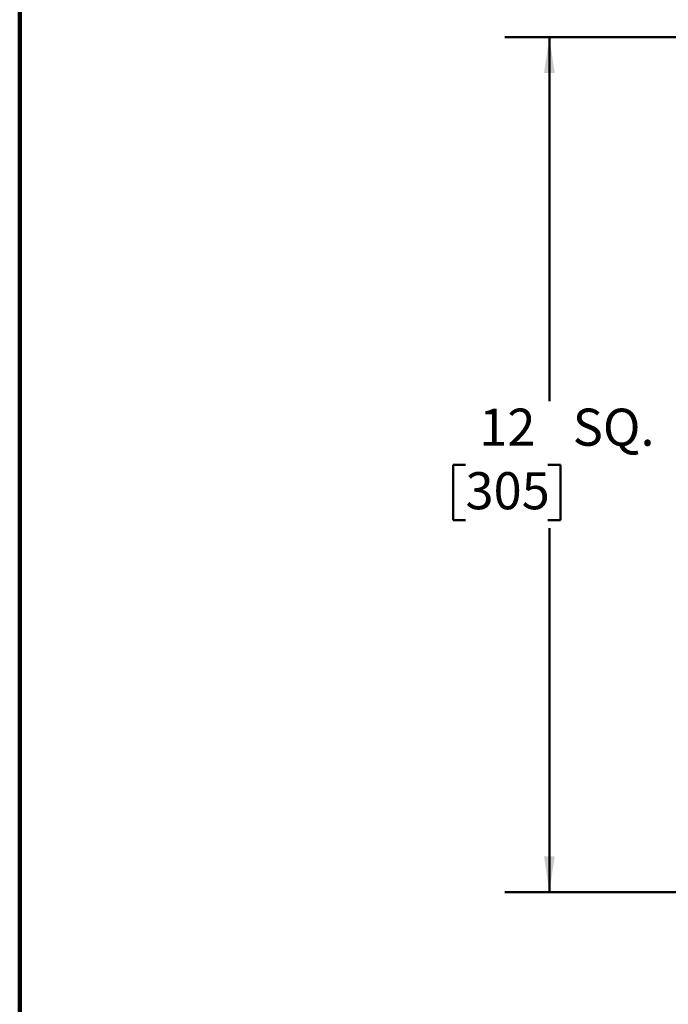
# Model space of a CAD drawing. Units: inches. Extents: x 0.2 to 8.4, y 0.1 to 10.9.
# Drawn here: x 0.4 to 2.2, y 6 to 8.8 of the extents above; entities that cross this region are included whole.
import ezdxf

# ---------------------------------------------------------------- set-up
doc = ezdxf.new("R2010")
doc.units = ezdxf.units.IN
doc.header["$MEASUREMENT"] = 0
doc.layers.add('WALL', color=7, linetype='Continuous', lineweight=50)
doc.styles.add('SLDTEXTSTYLE0', font='TXT', dxfattribs={"width": 0.605})
doc.dimstyles.new('SLDDIMSTYLE1', dxfattribs={"dimtxt": 0.101115, "dimasz": 0.1, "dimexe": 0, "dimexo": 0.0625, "dimgap": 0.025279, "dimtad": 0, "dimtih": 1, "dimtoh": 1, "dimdec": 0, "dimlfac": 5, "dimrnd": 1e-09, "dimzin": 12, "dimdsep": 46, "dimlunit": 5, "dimtxsty": 'SLDTEXTSTYLE0', "dimsah": 1, "dimcen": 0.09, "dimadec": 0, "dimazin": 3, "dimtfac": 1, "dimtdec": 3, "dimtofl": 0, "dimtmove": 0, "dimatfit": 3, "dimfxl": 0, "dimfrac": 2, "dimtolj": 1, "dimtzin": 12, "dimarcsym": 0})

# ---------------------------------------------------------------- blocks, each defined once
blk = doc.blocks.new('_D_1')
at = {"layer": 'WALL'}
for p, q in [((2.7527, 8.718), (1.7593, 8.718)), ((1.8843, 8.718), (1.8843, 7.6964)), ((1.6489, 7.518), (1.6142, 7.518)), ((1.6142, 7.518), (1.6142, 7.3627)), ((1.8804, 7.518), (1.9151, 7.518)), ((1.9151, 7.518), (1.9151, 7.3627)), ((1.6142, 7.3627), (1.6489, 7.3627)), ((1.9151, 7.3627), (1.8804, 7.3627)), ((1.8843, 6.318), (1.8843, 7.3396)), ((2.7527, 6.318), (1.7593, 6.318))]:
    blk.add_line(p, q, dxfattribs=at)
for points in [[(1.8843, 8.718), (1.8693, 8.618), (1.8993, 8.618)], [(1.8843, 6.318), (1.8993, 6.418), (1.8693, 6.418)]]:
    blk.add_solid(points, dxfattribs=at)
at = {"layer": 'WALL', "char_height": 0.10417, "attachment_point": 1, "style": 'SLDTEXTSTYLE0'}
for s, insert in [('12', (1.6875, 7.6754)), ('SQ.', (1.9498, 7.6754)), ('305', (1.6489, 7.497))]:
    blk.add_mtext(s, dxfattribs=dict(at, insert=insert))

msp = doc.modelspace()

# ---------------------------------------------------------------- linework, layer by layer
at = {"color": 7, "linetype": 'Continuous', "lineweight": 100}
msp.add_line((0.3984375, 0.0625), (0.3984375, 10.9375), dxfattribs=at)

# ---------------------------------------------------------------- dimensions: what is measured, and where the dimension line sits
at = {"layer": 'WALL'}
dim = msp.add_linear_dim(base=(1.88425908, 6.31799798), p1=(2.81521222, 8.71799798), p2=(2.81521222, 6.31799798), angle=90, text='<>SQ.', dimstyle='SLDDIMSTYLE1', dxfattribs=at)
dim.commit()
dim.dimension.update_dxf_attribs({"geometry": '_D_1', "text_midpoint": (1.88425908, 7.51799798), "dimtype": 160})

doc.saveas('drawing.dxf')
